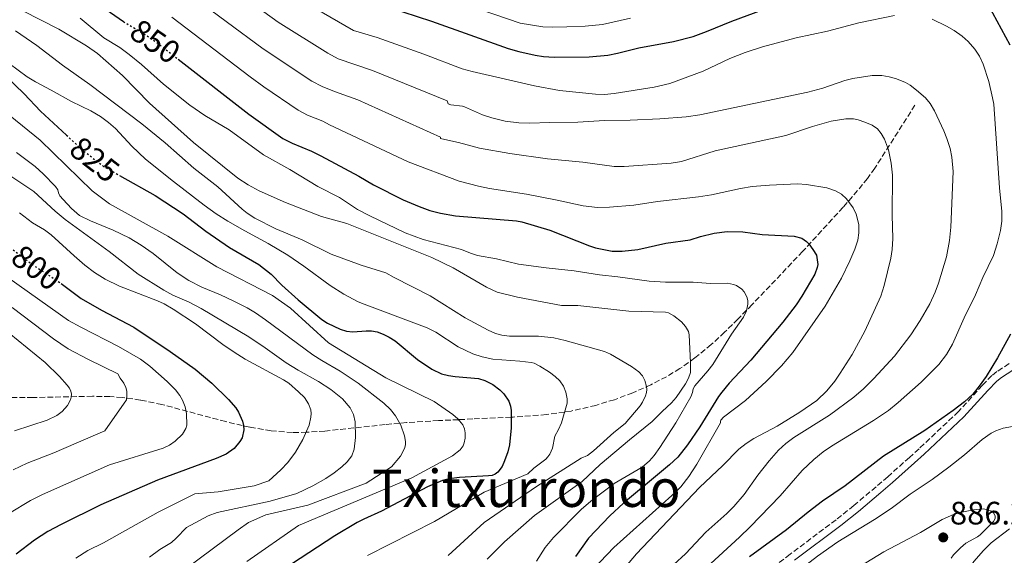
# Model space of a CAD drawing. Units: metres. Extents: x 644729 to 648184, y 4741520 to 4743905.
# Drawn here: x 645143 to 645447, y 4743429 to 4743595 of the extents above; entities that cross this region are included whole.
import ezdxf
from ezdxf.enums import TextEntityAlignment as Align

# ---------------------------------------------------------------- set-up
doc = ezdxf.new("R2010")
doc.units = ezdxf.units.M
doc.header["$MEASUREMENT"] = 0
doc.linetypes.add('DGN Style 3', pattern=[2.435891, 1.739922, -0.695969])
doc.linetypes.add('DGN Style 5', pattern=[1.217945, 0.521977, -0.695969])
for name, color, linetype, lineweight in [('Barranco lineal', 142, 'DGN Style 3', 13), ('Camino', 7, 'DGN Style 3', 0), ('Cota de curva de nivel directora', 7, 'Continuous', 0), ('Cota de punto acotado terreno', 7, 'Continuous', 0), ('Curva de nivel directora', 30, 'Continuous', 30), ('Curva de nivel directora no vista', 30, 'DGN Style 5', 30), ('Curva de nivel intermedia', 30, 'Continuous', 0), ('Margen derecho', 7, 'Continuous', 0), ('Punto acotado terreno (símbolo)', 7, 'Continuous', 0), ('Texto de Área (paraje) menor', 7, 'Continuous', 0), ('Vaguada', 142, 'DGN Style 3', 13)]:
    doc.layers.add(name, color=color, linetype=linetype, lineweight=lineweight)
doc.styles.add('Style-Arial', font='arial.ttf')

# ---------------------------------------------------------------- blocks, each defined once
blk = doc.blocks.new('5PATER')
at = {"layer": 'Barranco lineal', "linetype": 'Continuous', "lineweight": 0}
h = blk.add_hatch(color=51, dxfattribs=at)
edge = h.paths.add_edge_path()
edge.add_ellipse((0, 0), major_axis=(-0.11, -0.111), ratio=0.999422, start_angle=0, end_angle=360)

msp = doc.modelspace()

# ---------------------------------------------------------------- linework, layer by layer
at = {"layer": 'Camino', "color": 7, "linetype": 'DGN Style 3', "lineweight": 0}
msp.add_polyline3d([(645448.58, 4743488.55, 876.24), (645444.84, 4743486.07, 875.89), (645443.29, 4743484.82, 875.77), (645440.35, 4743481.86, 875.74), (645432.96, 4743473.72, 876.06), (645420.77, 4743462.23, 877.3), (645417.81, 4743459.55, 877.2), (645411.09, 4743453.58, 876.43), (645407.49, 4743450.46, 876.45), (645400.62, 4743444.66, 876.95), (645395.16, 4743440.3, 877.31), (645380.95, 4743429.61, 877.27), (645376.14, 4743425.99, 877.47)], dxfattribs=at)
at = {"layer": 'Curva de nivel directora', "color": 30, "linetype": 'Continuous', "lineweight": 30, "flags": 128}
for points, elevation in [([(645141.73, 4743620.89), (645149.17, 4743614.91), (645153.72, 4743610.78), (645159, 4743606.55), (645164.69, 4743601.58), (645175.09, 4743594.24)], 850), ([(645252.55, 4743600.07), (645270.25, 4743594.37), (645293.88, 4743585.89), (645297.17, 4743584.95), (645302.26, 4743583.83), (645304.8, 4743583.41), (645308.05, 4743583.18), (645318.91, 4743583.36), (645324.68, 4743583.83), (645327.62, 4743584.42), (645334.22, 4743586.09), (645344.92, 4743588.02), (645351.06, 4743589.61), (645355.11, 4743591.12), (645362.99, 4743594.4), (645372.43, 4743597.9)], 875), ([(645442.14, 4743599.35), (645448.83, 4743587.05)], 875), ([(645192.02, 4743582.57), (645213.8, 4743565.57), (645224.32, 4743558.1), (645227.18, 4743556.62), (645233.16, 4743554.22), (645236.09, 4743552.78), (645247.74, 4743546.5), (645252.32, 4743543.75), (645261.42, 4743539.19), (645266.36, 4743537.06), (645269.74, 4743535.85), (645273.02, 4743534.98), (645277.61, 4743534.2), (645296.43, 4743532.67), (645298.13, 4743532.36), (645306.77, 4743529.78), (645318.98, 4743524.89), (645320.9, 4743524.33), (645325.97, 4743523.29), (645329.1, 4743523.24), (645333.94, 4743523.82), (645342.58, 4743525.71), (645350.14, 4743526.77), (645353.31, 4743527.82), (645357.53, 4743528.88), (645361.52, 4743529.31), (645366.33, 4743529.3), (645372.33, 4743528.38), (645382.18, 4743527.91), (645384.58, 4743527.3), (645386.03, 4743526.24), (645386.72, 4743525.5), (645388.02, 4743523.82), (645389.07, 4743522.06), (645389.53, 4743519.21), (645389.35, 4743518.19), (645388.59, 4743516.15), (645384.59, 4743509.35), (645382.87, 4743506.74), (645378.72, 4743501.31), (645368.79, 4743489.6), (645362.11, 4743482.53), (645359.87, 4743479.76), (645358.86, 4743478.37), (645353.08, 4743469.03), (645349.27, 4743463.42), (645346.32, 4743459.63), (645343.74, 4743457.26), (645329.48, 4743445.38), (645325.33, 4743441.47), (645318.74, 4743434.57), (645314.67, 4743428.97)], 850), ([(645138.78, 4743577.32), (645144.38, 4743571.92), (645149.45, 4743566.57), (645157.48, 4743559.12)], 825), ([(645173.89, 4743546.68), (645184.85, 4743540.47), (645193.55, 4743534.77), (645200.5, 4743529.49), (645207.81, 4743524.38), (645216.89, 4743519.12), (645220.7, 4743516.19), (645224.02, 4743512.77), (645229, 4743508.24), (645236.37, 4743502.14), (645238.09, 4743501), (645241.96, 4743499.16), (645243.94, 4743498.59), (645245.88, 4743498.39), (645250.07, 4743498.7), (645251.69, 4743498.67), (645253.39, 4743498.32), (645255.26, 4743497.64), (645257.16, 4743496.74), (645258.95, 4743495.56), (645265.87, 4743489.85), (645270.33, 4743486.77), (645273.32, 4743485.39), (645275.44, 4743484.82), (645277.55, 4743484.5), (645284.72, 4743483.9), (645286.68, 4743483.36), (645289.11, 4743482.04), (645291.3, 4743480.46), (645292.6, 4743479.18), (645294.11, 4743476.95), (645294.65, 4743475.39), (645294.82, 4743474), (645294.81, 4743468.72), (645294.26, 4743463.4), (645293.78, 4743461.27), (645292.79, 4743458.53), (645291.99, 4743456.79), (645290.69, 4743454.96), (645289.85, 4743454.36), (645288.91, 4743454.01), (645287.84, 4743453.81), (645278.88, 4743453.32), (645275.71, 4743452.92), (645273.64, 4743452.4), (645269.01, 4743450.49), (645254.79, 4743442.9), (645249.35, 4743440.49), (645247.21, 4743439.39), (645240.41, 4743435.35), (645227, 4743426.51)], 825), ([(645155.85, 4743513.25), (645162.03, 4743508.65), (645168.33, 4743505.08), (645178.33, 4743499.75), (645189.47, 4743492.32), (645197.28, 4743486.78), (645202.4, 4743482.53), (645207.57, 4743477.42), (645209.75, 4743474.88), (645210.62, 4743473.53), (645211.82, 4743470.77), (645212.14, 4743469.4), (645212.23, 4743468.1), (645211.7, 4743465.61), (645211.07, 4743464.46), (645209.25, 4743462.34), (645206.81, 4743460.6), (645203.76, 4743459.17), (645185.59, 4743452.52), (645168.07, 4743444.9), (645155.8, 4743438.87), (645151.78, 4743436.63), (645147.64, 4743433.97), (645142, 4743429.64)], 800), ([(645448.99, 4743497.66), (645445, 4743490.35), (645441.5, 4743484.58), (645439.39, 4743481.55), (645437.35, 4743479.1), (645434.81, 4743476.73), (645431.29, 4743474.03), (645422.61, 4743467.84), (645409.82, 4743459.94), (645398, 4743450.76), (645390.91, 4743446.01), (645386.58, 4743442.68), (645379.83, 4743437.14), (645368.39, 4743428.8)], 875)]:
    msp.add_lwpolyline(points, dxfattribs=dict(at, elevation=elevation))
at = {"layer": 'Curva de nivel directora no vista', "color": 30, "linetype": 'DGN Style 5', "lineweight": 30, "flags": 128}
for points, elevation in [([(645175.09, 4743594.24), (645175.21, 4743594.16), (645182.42, 4743589.8), (645185.25, 4743587.85), (645192.02, 4743582.57)], 850), ([(645157.48, 4743559.12), (645162.05, 4743554.87), (645168.95, 4743549.47), (645173.89, 4743546.68)], 825), ([(645139.05, 4743525.12), (645139.6, 4743524.78), (645147.07, 4743519.07), (645154.88, 4743513.97), (645155.85, 4743513.25)], 800)]:
    msp.add_lwpolyline(points, dxfattribs=dict(at, elevation=elevation))
at = {"layer": 'Curva de nivel intermedia', "color": 30, "linetype": 'Continuous', "lineweight": 0, "flags": 128}
for points, elevation in [([(645200.47, 4743610.3), (645222.88, 4743594.01), (645238.2, 4743584.48), (645241.38, 4743582.75), (645251.95, 4743579.07), (645275.03, 4743569.73), (645275.38, 4743568.85), (645276.21, 4743568.47), (645279.76, 4743568.1), (645280.41, 4743567.9), (645286.01, 4743565.45), (645288.84, 4743564.46), (645292.93, 4743563.48), (645297.19, 4743562.89), (645300.59, 4743562.82), (645306.62, 4743563.06), (645315.42, 4743563.15), (645323.67, 4743563.63), (645331.55, 4743563.76), (645340.74, 4743564.22), (645348.81, 4743564.82), (645353.04, 4743565.45), (645386.48, 4743572.45), (645391.08, 4743573.69), (645397.9, 4743576), (645400.37, 4743576.63), (645406.32, 4743577.54), (645409.27, 4743577.54), (645411.55, 4743577.15), (645413.84, 4743576.55), (645416.64, 4743575.37), (645418.01, 4743574.55), (645420, 4743573.04), (645422.72, 4743570.63), (645424.17, 4743568.95), (645425.51, 4743566.61), (645428.44, 4743560.44), (645429.4, 4743558.11), (645430.34, 4743555.01), (645430.91, 4743552.34), (645431.29, 4743547.9), (645430.58, 4743530.73), (645430.2, 4743526.54), (645429.26, 4743521.5), (645426.81, 4743513.35), (645425.79, 4743510.58), (645424.14, 4743507.02), (645421.15, 4743501.82), (645418.27, 4743497.38), (645413.16, 4743490.86), (645406.81, 4743483.89), (645403.64, 4743480.75), (645400.66, 4743478.18), (645393.14, 4743472.59), (645382.07, 4743465.73), (645379.6, 4743463.85), (645377.39, 4743461.82), (645374.45, 4743458.45), (645371.02, 4743454.06), (645366.79, 4743448.11)], 865), ([(645195.4, 4743602.81), (645218.21, 4743585.8), (645233.31, 4743575.83), (645236.42, 4743574.15), (645240.23, 4743572.6), (645247.45, 4743570.07), (645273.01, 4743558.5), (645273.02, 4743558.14), (645273.37, 4743557.97), (645278.59, 4743556.9), (645285, 4743555.15), (645294.42, 4743553.47), (645306.02, 4743551.78), (645316.94, 4743550.82), (645326.67, 4743549.49), (645329.74, 4743549.43), (645344.24, 4743550.46), (645347.41, 4743550.94), (645357.81, 4743554.28), (645379.68, 4743559), (645387.83, 4743561.77), (645393.67, 4743563.45), (645398.14, 4743564.19), (645400.5, 4743564.13), (645401.94, 4743563.88), (645404.05, 4743563.19), (645406.27, 4743562.21), (645407.93, 4743561.06), (645409.12, 4743559.62), (645410.15, 4743557.88), (645411.37, 4743554.57), (645412.18, 4743550.5), (645412.57, 4743546.77), (645412.48, 4743534.42), (645412.65, 4743527.16), (645412.5, 4743523.8), (645412.1, 4743521.12), (645410.04, 4743512.66), (645409.01, 4743509.35), (645404.03, 4743498.59), (645400.09, 4743491.3), (645396.46, 4743485.53), (645394.73, 4743483.15), (645392.25, 4743480.14), (645389.17, 4743477.17), (645384.01, 4743473.5), (645377.01, 4743469.24), (645369.78, 4743465.35), (645367.38, 4743463.82), (645365.17, 4743462.08), (645360.18, 4743457.04), (645353.01, 4743450.27), (645333.53, 4743429.73), (645327.9, 4743423.05)], 860), ([(645226.89, 4743602.69), (645246.12, 4743591.46), (645253.45, 4743589.27), (645267.85, 4743584.17), (645279.65, 4743579.65), (645282.77, 4743578.78), (645301.99, 4743574.41), (645309.72, 4743572.93), (645320.81, 4743571.78), (645323.66, 4743571.74), (645326.59, 4743571.95), (645338.99, 4743573.91), (645343.78, 4743575.07), (645354.16, 4743578.94), (645362.36, 4743582.82), (645367.11, 4743584.7), (645372.4, 4743586.4), (645382.82, 4743589.2), (645392.5, 4743591.3), (645402.14, 4743593.8), (645413.2, 4743596.08)], 870), ([(645331.71, 4743595.31), (645323.06, 4743593.28), (645317.66, 4743592.76), (645312.02, 4743592.56), (645307.54, 4743592.48), (645304.55, 4743592.65), (645297.55, 4743593.77), (645276.85, 4743600.97)], 880), ([(645144, 4743597.5), (645155.09, 4743591.88), (645163.69, 4743586.73), (645167.04, 4743584.4), (645174.78, 4743577.52), (645183.17, 4743568.97), (645196.68, 4743556.9), (645210.37, 4743545.83), (645213.56, 4743543.74), (645216.99, 4743541.9), (645225.11, 4743538.28), (645236.27, 4743534.04), (645244.11, 4743531.84), (645270.34, 4743521.32), (645276.88, 4743518.18), (645287.17, 4743512.15), (645290.52, 4743510.66), (645296.77, 4743509.06), (645310.41, 4743506.47), (645315.4, 4743506.45), (645331.19, 4743504.69), (645342.43, 4743504.43), (645343.37, 4743504.22), (645345.06, 4743503.34), (645347.43, 4743501.44), (645348.7, 4743499.97), (645349.56, 4743498.43), (645349.78, 4743497.44), (645350.2, 4743488.78), (645350.18, 4743485.76), (645349.61, 4743484), (645348.68, 4743482.24), (645345.81, 4743478.06), (645344.28, 4743476.39), (645341.44, 4743473.78), (645338.34, 4743470.62)], 840), ([(645161.71, 4743595.25), (645169.05, 4743589.18), (645173.92, 4743586.25), (645176.85, 4743584.08), (645180.67, 4743580.93), (645187.49, 4743574.85), (645195.59, 4743568.39), (645200.22, 4743565.24), (645207.77, 4743560.76), (645218.36, 4743553.09), (645226.49, 4743548.55), (645235.1, 4743543.25), (645241.81, 4743539.82), (645247.41, 4743536.19), (645251.17, 4743534.22), (645262.11, 4743528.98), (645267.66, 4743526.91), (645279.46, 4743523.79), (645282.24, 4743522.66), (645284.47, 4743521.97), (645290.26, 4743520.92), (645297.13, 4743519.3), (645305.64, 4743518.14), (645314.28, 4743517.24), (645322.06, 4743515.96), (645327.78, 4743515.34), (645337.43, 4743514.02), (645342.49, 4743513.7), (645350.97, 4743513.66), (645356.35, 4743513.27), (645361.59, 4743513.37), (645363.5, 4743513), (645364.42, 4743512.63), (645366.08, 4743511.5), (645366.75, 4743510.74), (645367.31, 4743509.83), (645367.68, 4743508.88), (645367.89, 4743507.91), (645367.9, 4743506.9), (645367.46, 4743504.8), (645366.55, 4743502.85), (645362.89, 4743497.68), (645357.05, 4743488.25), (645355.52, 4743486.28), (645351.51, 4743481.71), (645350.97, 4743480.78), (645350.83, 4743479.63), (645350.25, 4743478.31), (645345.71, 4743470.22), (645340.76, 4743462.57), (645339, 4743460.14), (645337.58, 4743458.51), (645335.28, 4743456.57), (645326.65, 4743451.46)], 845), ([(645190.04, 4743595.54), (645214.2, 4743577.12), (645218.4, 4743574.07), (645229.05, 4743566.83), (645231.92, 4743565.33), (645236.7, 4743563.41), (645238.75, 4743562.27), (645263.05, 4743550.87), (645278.75, 4743544.92), (645284.68, 4743543.33), (645288.1, 4743542.64), (645299.58, 4743540.86), (645309.03, 4743539.05), (645317.01, 4743537.27), (645321.48, 4743536.74), (645325.22, 4743536.84), (645332.71, 4743537.52), (645339.99, 4743538.67), (645352.64, 4743540.04), (645356.67, 4743540.7), (645365.6, 4743542.69), (645369.29, 4743543.28), (645374.59, 4743543.69), (645383.24, 4743544.06), (645385.99, 4743543.9), (645392.26, 4743542.82), (645394.93, 4743541.95), (645396.85, 4743540.92), (645398.41, 4743539.47), (645400.48, 4743536.72), (645401.37, 4743534.68), (645402.14, 4743531.54), (645402.23, 4743528.96), (645401.89, 4743526.66), (645400.98, 4743523.85), (645399.43, 4743520.29), (645396.78, 4743514.91), (645391.74, 4743506.24), (645381.77, 4743491.93), (645378.3, 4743487.81), (645373.6, 4743482.96), (645367.15, 4743477.13), (645360.42, 4743471.99), (645359.6, 4743471.08), (645359.48, 4743470.86), (645359.5, 4743470.24), (645352.2, 4743457.44), (645349.72, 4743453.62), (645347.2, 4743450.41), (645344.48, 4743447.74), (645326.48, 4743431.7), (645320.13, 4743425.03)], 855), ([(645424.85, 4743594.93), (645429.24, 4743592.79), (645431.58, 4743591.45), (645434.05, 4743589.76), (645435.97, 4743588.05), (645438.02, 4743585.68), (645439.41, 4743583.54), (645440.58, 4743581.07), (645442.3, 4743575.73), (645443.5, 4743570.69), (645443.83, 4743568.71), (645445.59, 4743542.84), (645446.39, 4743535.55), (645446.34, 4743532.55), (645445.9, 4743529.62), (645444.94, 4743525.55), (645443.75, 4743521.94), (645440.52, 4743515.13), (645438.22, 4743509.76), (645434.67, 4743502.63), (645431.12, 4743494.51), (645429.24, 4743491.33), (645426.92, 4743488.25), (645421.45, 4743482.76), (645414.32, 4743476.47), (645411.32, 4743474.04), (645406.7, 4743470.91), (645393.69, 4743463.06), (645391.18, 4743461.27), (645388.29, 4743458.89)], 870), ([(645141.76, 4743591.38), (645148.32, 4743586.88), (645156.23, 4743580.78), (645164.68, 4743574.82), (645180.79, 4743562.67), (645187.99, 4743556.8), (645196.87, 4743548.92), (645204.18, 4743543.16), (645211.7, 4743536.25), (645213.27, 4743535.01), (645215.63, 4743533.48), (645222.15, 4743530.16), (645230.32, 4743526.76), (645239.2, 4743522.38), (645248.49, 4743518.91), (645256.16, 4743516.63), (645258.65, 4743515.18), (645269.81, 4743509.48), (645280.66, 4743502.7), (645287.69, 4743498.92), (645289.99, 4743497.87), (645291.9, 4743497.31), (645294.31, 4743496.97), (645303.29, 4743497), (645308.03, 4743496.48), (645311.51, 4743495.68), (645323.65, 4743492.32), (645325.54, 4743491.5), (645331.93, 4743487.6), (645334.23, 4743485.95), (645335.37, 4743484.73), (645336.12, 4743483.32), (645336.65, 4743481.45), (645336.73, 4743480.58), (645336.61, 4743479.57), (645336.32, 4743478.57), (645335.4, 4743476.6)], 835), ([(645139.79, 4743581.23), (645145.4, 4743577.18), (645147.92, 4743575.56), (645152.72, 4743573.08), (645159.04, 4743569.52), (645164.98, 4743566.61), (645167.99, 4743564.86), (645170.51, 4743563.05), (645172.67, 4743561.19), (645177.67, 4743555.69), (645181.88, 4743551.67), (645190.52, 4743544.76), (645200.03, 4743537.48), (645203.74, 4743534.85), (645207.28, 4743532.6), (645212.56, 4743529.53), (645219.8, 4743525.67), (645225.89, 4743522.02), (645230.83, 4743518.65), (645238.97, 4743512.72), (645243.18, 4743510), (645247.61, 4743507.63), (645249.38, 4743506.87), (645268.83, 4743499.58), (645271.51, 4743498.23), (645278.49, 4743493.77), (645283.02, 4743491.56), (645285.86, 4743490.61), (645289.17, 4743489.9), (645297.53, 4743489.28), (645300.96, 4743488.92), (645301.92, 4743488.65), (645303.71, 4743487.77), (645306.64, 4743485.87), (645308.4, 4743484.53), (645309.83, 4743483.21), (645310.94, 4743481.6), (645311.73, 4743479.72), (645312.1, 4743477.64)], 830), ([(645213.18, 4743427.4), (645229.13, 4743438.55), (645264.13, 4743453.28), (645276.69, 4743460.07), (645279.06, 4743461.9), (645280.01, 4743463.13), (645280.33, 4743464.07), (645280.63, 4743465.47), (645280.65, 4743467.14), (645280.42, 4743468.42), (645279.87, 4743469.63), (645278.37, 4743471.49), (645276.83, 4743472.79), (645271.06, 4743476.82), (645256.14, 4743484.16), (645238.41, 4743494.92), (645226.63, 4743505.62), (645221.1, 4743509.61), (645203.89, 4743518.45), (645188.77, 4743527.95), (645170.73, 4743537.87), (645165.38, 4743541.97), (645149.38, 4743557.57), (645128.58, 4743574.37)], 820), ([(645142.08, 4743553.79), (645147.86, 4743549.44), (645150.32, 4743547.2), (645154.08, 4743543.31), (645154.84, 4743542.23), (645155, 4743541.27), (645155.48, 4743540.39), (645156.42, 4743539.24), (645159.01, 4743536.46), (645161.53, 4743534.32), (645164.91, 4743532.63), (645171.91, 4743529.78), (645176.81, 4743527.36), (645180.52, 4743525.13), (645184.29, 4743522.54), (645191.69, 4743516.6), (645195.25, 4743514.24), (645199.24, 4743512.12), (645205.01, 4743509.77), (645209.19, 4743507.85), (645213.27, 4743505.73), (645215.85, 4743504.19), (645218.92, 4743502.1), (645233.58, 4743491.29), (645236.32, 4743489.51), (645242.01, 4743486.25), (645247.59, 4743482.51), (645255.52, 4743476.3), (645257.55, 4743474.36), (645259.12, 4743472.38), (645260.71, 4743469.47), (645261.89, 4743466.19), (645262.22, 4743464.45), (645262.2, 4743463.45), (645261.9, 4743462.31)], 815), ([(645183.11, 4743428.73), (645186.35, 4743431.13), (645189.97, 4743433.3), (645191.39, 4743434.55), (645194.53, 4743437.85), (645201.28, 4743441.45), (645204.07, 4743442.5), (645220.43, 4743446.01), (645228.62, 4743448.43), (645233.55, 4743450.72), (645237.57, 4743453.03), (645240.19, 4743454.78), (645242.56, 4743456.63), (645244.21, 4743458.23), (645245.57, 4743460.05), (645246.38, 4743462.09), (645246.72, 4743465.74), (645246.66, 4743470.59), (645246.13, 4743472.79), (645245.13, 4743474.82), (645242.69, 4743477.67), (645239.13, 4743480.49), (645235.27, 4743483), (645229.09, 4743486.48), (645225.37, 4743488.79), (645218.9, 4743493.43), (645213.82, 4743496.81), (645199.1, 4743505.6), (645195.33, 4743507.54), (645190.38, 4743509.72), (645187.52, 4743511.21), (645179.68, 4743516.15), (645170.63, 4743523.19), (645157.08, 4743533.07), (645153.95, 4743535.69), (645147.39, 4743541.72), (645140.3, 4743546.49)], 810), ([(645143.01, 4743535.15), (645146.95, 4743532.05), (645150.67, 4743529.83), (645152.78, 4743528.32), (645159.86, 4743521.82), (645163.16, 4743518.99), (645166.15, 4743516.73), (645169.42, 4743514.66), (645173.87, 4743512.44), (645185.6, 4743507.98), (645187.66, 4743506.99), (645190.42, 4743505.37), (645197.35, 4743500.85), (645205.77, 4743494.44), (645209.23, 4743492.03), (645212.7, 4743489.93), (645224.53, 4743483.48), (645226.16, 4743482.45), (645229.19, 4743479.82), (645230.95, 4743478.06), (645232.24, 4743476.14), (645232.9, 4743474.25), (645233.02, 4743473.07), (645232.93, 4743471.98), (645232.4, 4743469.56), (645230.48, 4743465.07), (645228.25, 4743461.16), (645225.87, 4743457.99), (645223.73, 4743455.76), (645219.99, 4743452.32), (645215.47, 4743450.72), (645204.37, 4743448.92), (645197.17, 4743448.32), (645185.77, 4743442.62), (645168.9, 4743433.14), (645164.09, 4743430.77), (645160.33, 4743428.41)], 805), ([(645136.35, 4743517.22), (645158.16, 4743501.86), (645161.88, 4743499.76), (645173.56, 4743493.87), (645180.3, 4743489.89), (645183.27, 4743487.72), (645188.63, 4743483.02), (645191.12, 4743480.44), (645192.5, 4743478.64), (645193.33, 4743477.24), (645194.15, 4743475.18), (645194.6, 4743473.16), (645194.64, 4743469.55), (645194.3, 4743468.5), (645193.28, 4743466.73), (645191.07, 4743464.53), (645189.28, 4743463.36), (645187.38, 4743462.45), (645170.82, 4743457.27), (645150.12, 4743448.08), (645146.4, 4743446.19), (645139.87, 4743442.28)], 795), ([(645141.01, 4743455.75), (645145.33, 4743457.78), (645153.63, 4743460.94), (645160.44, 4743463.93), (645169.3, 4743467.73), (645176.07, 4743477.34), (645176.17, 4743478.71), (645176.12, 4743480), (645175.83, 4743481.12), (645175.18, 4743482.49), (645174.05, 4743484.07), (645173.4, 4743485.38), (645164.32, 4743489.83), (645158, 4743493.13), (645153.46, 4743496.21), (645140.71, 4743505.86)], 790), ([(645136.89, 4743500.25), (645150.93, 4743488.87), (645155.3, 4743484.57), (645157.72, 4743481.92), (645158.44, 4743480.91), (645158.86, 4743479.98), (645159.03, 4743479.14), (645158.99, 4743478.15), (645158.73, 4743477.29), (645157.76, 4743475.54), (645156.17, 4743473.75), (645154.56, 4743472.55), (645151.5, 4743471.06), (645141.48, 4743467.81)], 785), ([(645312.1, 4743477.64), (645312.06, 4743476.33), (645310.34, 4743470.27), (645309.46, 4743468.19), (645308.31, 4743466.07), (645307.53, 4743462.39), (645306.74, 4743460.57), (645306.17, 4743459.73), (645305.51, 4743459.05), (645301.83, 4743456.24), (645299.97, 4743454.47), (645286.47, 4743448.77), (645271.17, 4743439.77), (645250.47, 4743429.27)], 830), ([(645335.4, 4743476.6), (645334.7, 4743475.52), (645329.98, 4743470.04), (645326.55, 4743467.25), (645320.21, 4743461.54), (645318.38, 4743460.13), (645316.47, 4743459.27), (645302.67, 4743450.57), (645286.47, 4743439.47), (645275.37, 4743429.27)], 835), ([(645338.34, 4743470.62), (645331.37, 4743465.03), (645322.32, 4743457.39), (645316.77, 4743452.07), (645302.07, 4743441.57), (645292.77, 4743433.47), (645287.37, 4743428.07)], 840), ([(645449.68, 4743469.09), (645446.73, 4743468.55), (645444.53, 4743467.78), (645443.08, 4743467.07), (645440.25, 4743465.09), (645434.82, 4743460.31), (645429.94, 4743456.54), (645424.81, 4743452.77), (645418.02, 4743448.15), (645412.12, 4743443.77), (645407.07, 4743440.4), (645395.7, 4743433.45), (645389.45, 4743428.99), (645383.99, 4743424.82), (645373.42, 4743418)], 880), ([(645261.9, 4743462.31), (645260.67, 4743459.9), (645257.87, 4743456.62), (645250.07, 4743451.62), (645232.07, 4743444.82), (645219.07, 4743441.82), (645213.67, 4743439.42), (645210.47, 4743437.22), (645190.47, 4743422.22)], 815), ([(645388.29, 4743458.89), (645384.72, 4743455.49), (645377.85, 4743447.67), (645368.6, 4743438.07), (645365.32, 4743434.87), (645355.14, 4743425.54)], 870), ([(645326.65, 4743451.46), (645319.44, 4743446.05), (645316.42, 4743443.43), (645307.92, 4743434.81), (645305.32, 4743431.69), (645302.69, 4743427.49)], 845), ([(645366.79, 4743448.11), (645363.56, 4743444.33), (645361.4, 4743442.17), (645354.98, 4743436.47), (645348.62, 4743429.78), (645341.45, 4743423.12)], 865), ([(645430.74, 4743428.41), (645431.37, 4743429.48), (645433.57, 4743431.64), (645435.27, 4743433.09), (645438.86, 4743435), (645439.67, 4743435.6), (645443.79, 4743439.71), (645444.27, 4743440.64), (645444.32, 4743441.4), (645443.86, 4743442.27), (645443.1, 4743442.92), (645442.03, 4743443.39), (645440.68, 4743443.62), (645437.54, 4743443.35), (645434.48, 4743442.76), (645431.43, 4743441.96), (645427.92, 4743440.41), (645421.26, 4743436.32), (645409.9, 4743430.42), (645400.67, 4743424.74)], 885), ([(645429.06, 4743393.59), (645428.44, 4743397.53), (645428.42, 4743400.59), (645428.93, 4743406.19), (645429.33, 4743408.61), (645430.61, 4743412.77), (645434.66, 4743422.36), (645436.03, 4743424.98), (645437.68, 4743427.4), (645440.63, 4743430.8), (645443.07, 4743433.16), (645448.73, 4743437.53)], 880)]:
    msp.add_lwpolyline(points, dxfattribs=dict(at, elevation=elevation))
at = {"layer": 'Margen derecho', "color": 7, "linetype": 'Continuous', "lineweight": 0}
msp.add_polyline3d([(645449.75, 4743486.54, 876.24), (645446.21, 4743484.2, 875.89), (645444.84, 4743483.09, 875.77), (645442.03, 4743480.27, 875.74), (645434.61, 4743472.09, 876.06), (645422.34, 4743460.53, 877.3), (645419.35, 4743457.83, 877.2), (645412.62, 4743451.84, 876.43), (645409, 4743448.7, 876.45), (645402.09, 4743442.87, 876.95), (645396.58, 4743438.47, 877.31), (645382.34, 4743427.76, 877.27)], dxfattribs=at)
at = {"layer": 'Vaguada', "color": 142, "linetype": 'DGN Style 3', "lineweight": 13}
msp.add_polyline3d([(645419.52, 4743568.38, 865.71), (645407.09, 4743548.91, 858.89), (645404.84, 4743545.78, 857.87), (645401.82, 4743541.99, 856.71), (645397.32, 4743536.83, 855.25), (645384.82, 4743523.18, 851.62), (645369.22, 4743506.75, 847.91), (645364.85, 4743502.29, 846.68), (645360.74, 4743498.23, 845.1), (645356.61, 4743494.42, 843.17), (645351.57, 4743490.29, 840.72), (645346.95, 4743487.02, 838.68), (645342.77, 4743484.49, 837.17), (645337.93, 4743481.98, 835.87), (645332.34, 4743479.5, 834.74), (645326.69, 4743477.39, 833.8), (645320.99, 4743475.64, 832.37), (645313.35, 4743473.88, 830.5), (645311.28, 4743473.58, 830), (645305.68, 4743472.76, 828.45), (645295.48, 4743472.02, 825.2), (645294.82, 4743471.99, 825), (645282.95, 4743471.42, 821.34), (645278.59, 4743471.21, 820), (645272.39, 4743470.93, 817.68), (645262.46, 4743470.31, 814.96), (645260.36, 4743470.11, 815), (645255.9, 4743469.7, 815.4), (645237.31, 4743467.71, 808.18), (645231.72, 4743467.32, 806.17), (645227.24, 4743467.24, 804.64), (645220.69, 4743467.75, 802.45), (645214.14, 4743468.85, 800.27), (645206.66, 4743470.61, 797.82), (645186.95, 4743475.9, 791.55), (645180.36, 4743477.28, 789.53), (645174.69, 4743478.08, 787.82), (645170.91, 4743478.36, 786.69), (645165.52, 4743478.44, 785.13), (645147.13, 4743478.07, 780.25), (645140.37, 4743478.07, 778.4)], dxfattribs=at)

# ---------------------------------------------------------------- block references
at = {"layer": 'Punto acotado terreno (símbolo)', "color": 7, "linetype": 'Continuous', "lineweight": 0, "xscale": 10, "yscale": 10, "zscale": 10}
msp.add_blockref('5PATER', (645428.25, 4743434.83, 886.21), dxfattribs=at)

# ---------------------------------------------------------------- texts
at = {"layer": 'Cota de curva de nivel directora', "color": 7, "linetype": 'Continuous', "lineweight": 0, "style": 'Style-Arial'}
for s, rotation, p in [('850', 325.367, (645184.9, 4743588.09, 850)), ('825', 321.953, (645166.21, 4743551.61, 825)), ('800', 322.639, (645148.21, 4743518.2, 800))]:
    msp.add_text(s, height=7, rotation=rotation, dxfattribs=at).set_placement(p, align=Align.MIDDLE_CENTER)
at = {"layer": 'Cota de punto acotado terreno', "color": 7, "linetype": 'Continuous', "lineweight": 0, "style": 'Style-Arial'}
msp.add_text('886.21', height=7, dxfattribs=at).set_placement((645430.33, 4743438.83, 886.21))
at = {"layer": 'Texto de Área (paraje) menor', "color": 7, "linetype": 'Continuous', "lineweight": 0, "style": 'Style-Arial'}
msp.add_text('Txitxurrondo', height=11.5, dxfattribs=at).set_placement((645299.5, 4743449.99, 826.18), align=Align.MIDDLE_CENTER)

doc.saveas('drawing.dxf')
